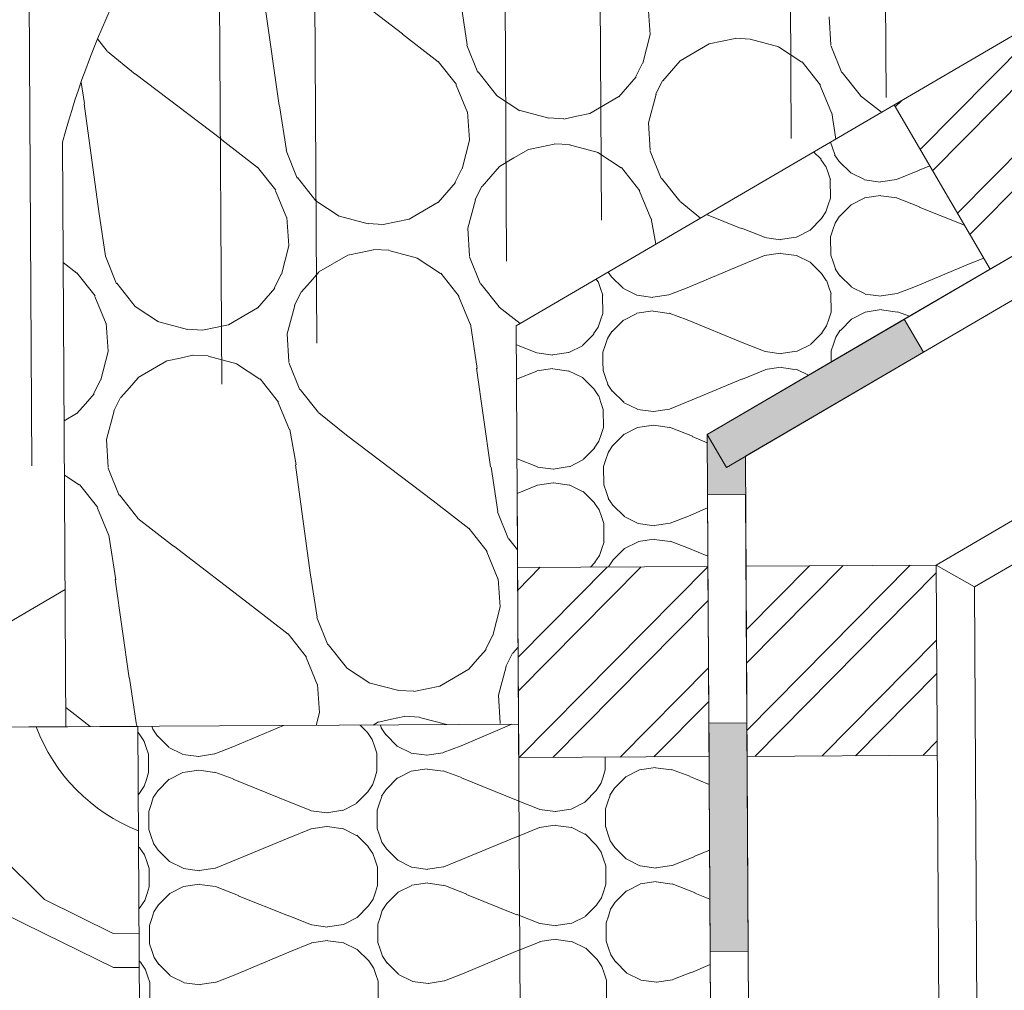
# Model space of a CAD drawing. Units: inches. Extents: x 2318 to 9405, y -1382 to 784.
# Drawn here: x 5978 to 6108, y -916 to -788 of the extents above; entities that cross this region are included whole.
import ezdxf

# ---------------------------------------------------------------- set-up
doc = ezdxf.new("R2010")
doc.units = ezdxf.units.IN
doc.header["$MEASUREMENT"] = 0
doc.linetypes.add('HIDDEN', pattern=[0.375, 0.25, -0.125])
doc.layers.add('Tondach Tigle', color=7, linetype='Continuous', lineweight=18)
doc.layers.add('Țiglă ceramică Tondach', color=7, linetype='Continuous', lineweight=18)
doc.styles.add('1_10-2.5', font='arial.ttf', dxfattribs={"height": 25})

# ---------------------------------------------------------------- blocks, each defined once
blk = doc.blocks.new('Streasina sectiune perete')
at = {"layer": 'Tondach Tigle', "linetype": 'HIDDEN'}
h = blk.add_hatch(dxfattribs=at)
h.set_pattern_fill('ANSI32', color=256, scale=100, angle=45)
edge = h.paths.add_edge_path()
edge.add_line((9453.57839, 461.29256), (8546.7412, -62.27014))
edge.add_line((9465.17321, 440.70328), (8561.42648, -81.07513))
edge.add_line((9456.57839, 299.27957), (9456.57839, 499.28297))
edge.add_line((8557.69581, -83.05389), (8546.36581, -61.61993))
at = {"layer": 'Țiglă ceramică Tondach', "lineweight": 18}
for points in [[(9132.19421, 125.93258), (9129.69421, 130.26271), (9103.71345, 115.26271), (9106.21345, 110.93258), (9108.71345, 112.37595)], [(9108.71345, 112.37595), (9106.21345, 110.93258), (9103.71345, 115.26271), (9103.71345, 107.33847), (9108.71345, 107.33847)], [(9108.71271, 77.33845), (9103.71345, 77.33845), (9103.71345, 47.33845), (9108.71271, 47.33845)]]:
    blk.add_hatch(color=256, dxfattribs=at).paths.add_polyline_path(points, flags=0)
for p, q in [((9078.71344, 129.69646), (9251.91852, 229.69646)), ((9108.71345, 112.37595), (9306.16419, 226.37419)), ((9331.16419, 211.94044), (9133.71345, 97.94219)), ((9138.71345, 95.05544), (9336.16419, 209.05369)), ((9103.71345, 115.26271), (9264.41852, 208.04583)), ((9063.98629, 168.1488), (9053.64947, 176.15271)), ((9072.44634, 166.67326), (9071.60159, 172.5364)), ((9045.96502, 171.77082), (9047.7282, 158.81692)), ((9096.51082, 167.90139), (9096.28976, 171.58427)), ((9131.89806, 152.57353), (9150.19934, 170.87481)), ((9120.25812, 166.36985), (9120.03706, 170.05274)), ((9023.8993, 167.70619), (9025.17642, 166.07919)), ((9063.97467, 168.11899), (9068.62993, 164.45585)), ((9095.52581, 164.1356), (9096.53238, 167.89217)), ((9104.25101, 166.61015), (9105.95495, 166.95884)), ((9105.95495, 166.95884), (9107.6589, 167.30753)), ((9107.66423, 167.34231), (9109.64317, 167.21468)), ((9109.64381, 167.1825), (9113.40038, 166.17593)), ((9133.51568, 149.77174), (9151.81695, 168.07301)), ((9025.18724, 166.05117), (9028.81618, 163.06566)), ((9073.85452, 163.02768), (9072.40583, 166.63687)), ((9100.43274, 164.41634), (9104.24325, 166.61634)), ((9113.35972, 166.16909), (9116.43867, 164.13621)), ((9121.67806, 162.69486), (9120.22938, 166.30406)), ((9068.63945, 164.499), (9071.04077, 161.4398)), ((9099.28746, 163.1016), (9100.4414, 164.40291)), ((9028.81746, 163.08044), (9040.1806, 154.39891)), ((9073.89864, 163.0898), (9076.29995, 160.0306)), ((9094.60612, 162.35914), (9095.48506, 164.13677)), ((9098.13351, 161.80028), (9099.28746, 163.1016)), ((9116.46299, 164.16619), (9118.86431, 161.10699)), ((9022.16771, 159.21633), (9021.70395, 162.00437)), ((9093.498, 161.02923), (9094.65194, 162.33054)), ((9097.20874, 160.05126), (9098.08768, 161.82888)), ((9121.72219, 162.75699), (9124.1235, 159.69779)), ((9136.75092, 144.16814), (9155.05219, 162.46941)), ((9072.44532, 157.76849), (9070.99664, 161.37768)), ((9092.34406, 159.72791), (9093.498, 161.02923)), ((9120.26886, 157.43566), (9118.82018, 161.04486)), ((9023.95056, 145.02185), (9022.1137, 159.20338)), ((9076.27563, 160.00063), (9079.35457, 157.96774)), ((9088.52489, 157.54134), (9092.3354, 159.74134)), ((9096.24292, 156.29351), (9097.24949, 160.05008)), ((9124.11398, 159.65464), (9126.85997, 157.49387)), ((9138.36854, 141.36634), (9156.66981, 159.66761)), ((9048.63065, 152.92326), (9047.7859, 158.7864)), ((9072.69512, 154.15139), (9072.47407, 157.83427)), ((9079.39522, 157.97458), (9083.15179, 156.96801)), ((9128.50797, 158.44534), (9141.00797, 136.79471)), ((9128.66283, 158.17713), (9129.50896, 159.02326)), ((9083.15115, 157.00019), (9085.1301, 156.87256)), ((9085.12477, 156.83778), (9086.82871, 157.18647)), ((9086.82871, 157.18647), (9088.53265, 157.53516)), ((9120.80952, 154.00064), (9120.30937, 157.47205)), ((9096.44242, 152.61985), (9096.22136, 156.30274)), ((9019.23545, 77.33837), (9019.23545, 154.17118)), ((9040.15897, 154.36899), (9044.81423, 150.70585)), ((9071.71011, 150.38559), (9072.71668, 154.14216)), ((9050.03882, 149.27768), (9048.59014, 152.88688)), ((9078.5223, 151.76634), (9080.42755, 152.86634)), ((9080.43531, 152.86015), (9082.13926, 153.20884)), ((9082.13926, 153.20884), (9083.8432, 153.55753)), ((9083.84853, 153.59231), (9085.82747, 153.46468)), ((9085.82811, 153.4325), (9089.58468, 152.42593)), ((9120.38336, 152.85565), (9120.13207, 153.60951)), ((9120.68336, 151.95565), (9120.38336, 152.85565)), ((9076.61704, 150.66634), (9078.5223, 151.76634)), ((9089.54403, 152.41909), (9092.62297, 150.38621)), ((9097.86236, 148.94486), (9096.41368, 152.55406)), ((9118.86725, 151.36228), (9117.90552, 152.32401)), ((9121.25843, 151.04347), (9120.65843, 151.94347)), ((9044.82375, 150.749), (9047.22507, 147.6898)), ((9070.79042, 148.60914), (9071.66936, 150.38677)), ((9075.47176, 149.3516), (9076.6257, 150.65291)), ((9092.64729, 150.41619), (9095.04861, 147.35699)), ((9119.45844, 150.44348), (9118.85844, 151.34348)), ((9119.78336, 149.55565), (9119.48336, 150.45565)), ((9122.76725, 149.56228), (9121.26725, 151.06228)), ((9133.14564, 150.41267), (9131.77435, 149.85169)), ((9050.08295, 149.3398), (9052.48426, 146.2806)), ((9074.31781, 148.05028), (9075.47176, 149.3516)), ((9097.90649, 149.00699), (9100.30781, 145.94779)), ((9120.08336, 148.65565), (9119.78336, 149.55565)), ((9124.55798, 148.64797), (9122.75798, 149.54797)), ((9128.78344, 148.6398), (9131.78344, 149.8398)), ((9048.62962, 144.01849), (9047.18094, 147.62768)), ((9069.6823, 147.27923), (9070.83624, 148.58054)), ((9073.39304, 146.30126), (9074.27198, 148.07888)), ((9120.07502, 146.25463), (9120.07502, 148.65463)), ((9126.68596, 148.31818), (9124.58596, 148.61818)), ((9126.66192, 148.35001), (9128.76192, 148.65001)), ((9052.45994, 146.25063), (9055.53888, 144.21775)), ((9068.52836, 145.97791), (9069.6823, 147.27923)), ((9072.42722, 142.54351), (9073.43379, 146.30008)), ((9096.45317, 143.68566), (9095.00448, 147.29486)), ((9119.77827, 145.35695), (9120.07827, 146.25695)), ((9122.77666, 145.33668), (9124.57666, 146.23668)), ((9124.56192, 146.25001), (9126.66192, 146.55001)), ((9128.78596, 146.21818), (9126.68596, 146.51818)), ((9131.77425, 145.04615), (9128.77425, 146.24615)), ((9024.81495, 139.17326), (9023.9702, 145.0364)), ((9064.70919, 143.79134), (9068.5197, 145.99134)), ((9100.31864, 145.91977), (9102.9968, 143.71646)), ((9119.47827, 144.45695), (9119.77827, 145.35695)), ((9121.28263, 143.86228), (9122.78263, 145.36228)), ((9129.69421, 130.26271), (9155.67497, 145.26271)), ((9131.73567, 145.00717), (9137.66755, 142.58049)), ((9048.87943, 140.40139), (9048.65837, 144.08427)), ((9055.57952, 144.22458), (9059.33609, 143.21801)), ((9063.01301, 143.43647), (9064.71695, 143.78516)), ((9097.09545, 140.30931), (9096.52805, 143.72044)), ((9103.78224, 144.16993), (9108.33567, 142.30717)), ((9118.86866, 143.56656), (9119.46866, 144.46656)), ((9120.66866, 142.96656), (9121.26866, 143.86656)), ((9059.33546, 143.25019), (9061.3144, 143.12256)), ((9061.30907, 143.08778), (9063.01301, 143.43647)), ((9072.62673, 138.86985), (9072.40567, 142.55274)), ((9111.37425, 141.14615), (9108.37425, 142.34615)), ((9117.38263, 142.06228), (9118.88263, 143.56228)), ((9120.37827, 142.05695), (9120.67827, 142.95695)), ((9113.48596, 140.81818), (9111.38596, 141.11818)), ((9113.46192, 140.85001), (9115.56192, 141.15001)), ((9115.57666, 141.13668), (9117.37666, 142.03668)), ((9120.07502, 138.75463), (9120.07502, 141.15463)), ((9120.07827, 141.15695), (9120.37827, 142.05695)), ((9047.89441, 136.63559), (9048.90098, 140.39216)), ((9058.32356, 139.45884), (9060.0275, 139.80753)), ((9060.03283, 139.84231), (9062.01177, 139.71468)), ((9158.17497, 140.93258), (9132.19421, 125.93258)), ((9026.22312, 135.52768), (9024.77444, 139.13688)), ((9052.80134, 136.91634), (9056.61185, 139.11634)), ((9056.61962, 139.11015), (9058.32356, 139.45884)), ((9062.01241, 139.6825), (9065.76898, 138.67593)), ((9065.72833, 138.6691), (9068.80727, 136.63621)), ((9074.04667, 135.19487), (9072.59798, 138.80407)), ((9108.38344, 137.5398), (9111.38344, 138.7398)), ((9111.36192, 138.75001), (9113.46192, 139.05001)), ((9115.58596, 138.71818), (9113.48596, 139.01818)), ((9117.35798, 137.84797), (9115.55798, 138.74797)), ((9120.38336, 137.85565), (9120.08336, 138.75565)), ((9019.23545, 138.34319), (9020.99853, 136.95585)), ((9101.17383, 134.55668), (9108.37383, 137.55668)), ((9118.86725, 136.36228), (9117.36725, 137.86228)), ((9120.68336, 136.95565), (9120.38336, 137.85565)), ((9131.17383, 134.55668), (9138.37383, 137.55668)), ((9138.38344, 137.5398), (9140.16611, 138.25287)), ((9021.00806, 136.999), (9023.40938, 133.9398)), ((9046.97472, 134.85914), (9047.85366, 136.63677)), ((9051.65606, 135.6016), (9052.81, 136.90291)), ((9068.8316, 136.66619), (9071.23292, 133.60699)), ((9091.25844, 136.04348), (9090.8272, 136.69034)), ((9092.76725, 134.56228), (9091.26725, 136.06228)), ((9119.45844, 135.44348), (9118.85844, 136.34348)), ((9121.25843, 136.04347), (9120.65843, 136.94347)), ((9122.76725, 134.56228), (9121.26725, 136.06228)), ((9026.26725, 135.5898), (9028.66857, 132.5306)), ((9045.8666, 133.52923), (9047.02055, 134.83054)), ((9050.50212, 134.30028), (9051.65606, 135.6016)), ((9074.0908, 135.25699), (9076.49212, 132.19779)), ((9089.45844, 135.44348), (9089.23863, 135.77318)), ((9089.78336, 134.55565), (9089.48336, 135.45565)), ((9090.08336, 133.65565), (9089.78336, 134.55565)), ((9094.55798, 133.64797), (9092.75798, 134.54797)), ((9098.77889, 133.65945), (9101.17889, 134.55945)), ((9119.78336, 134.55565), (9119.48336, 135.45565)), ((9120.08336, 133.65565), (9119.78336, 134.55565)), ((9124.55798, 133.64797), (9122.75798, 134.54797)), ((9128.77889, 133.65945), (9131.17889, 134.55945)), ((9024.81393, 130.26849), (9023.36524, 133.87769)), ((9044.71266, 132.22791), (9045.8666, 133.52923)), ((9049.57734, 132.55126), (9050.45629, 134.32888)), ((9072.63747, 129.93567), (9071.18879, 133.54487)), ((9090.07502, 131.25463), (9090.07502, 133.65463)), ((9096.68596, 133.31818), (9094.58596, 133.61818)), ((9096.66192, 133.35001), (9098.76192, 133.65001)), ((9120.07502, 131.25463), (9120.07502, 133.65463)), ((9126.68596, 133.31818), (9124.58596, 133.61818)), ((9126.66192, 133.35001), (9128.76192, 133.65001)), ((9028.64424, 132.50063), (9031.72318, 130.46775)), ((9040.89349, 130.04134), (9044.704, 132.24134)), ((9048.61152, 128.79351), (9049.61809, 132.55008)), ((9076.48259, 132.15464), (9079.22858, 129.99387)), ((9089.77827, 130.35695), (9090.07827, 131.25695)), ((9092.77666, 130.33668), (9094.57666, 131.23668)), ((9094.56192, 131.25001), (9096.66192, 131.55001)), ((9098.78596, 131.21818), (9096.68596, 131.51818)), ((9101.18599, 130.36753), (9098.78599, 131.26753)), ((9119.77827, 130.35695), (9120.07827, 131.25695)), ((9122.77666, 130.33668), (9124.57666, 131.23668)), ((9124.56192, 131.25001), (9126.66192, 131.55001)), ((9128.78596, 131.21818), (9126.68596, 131.51818)), ((9130.39168, 130.66539), (9128.78599, 131.26753)), ((9025.06373, 126.65139), (9024.84267, 130.33427)), ((9031.76382, 130.47458), (9035.52039, 129.46801)), ((9035.51976, 129.50019), (9037.4987, 129.37256)), ((9037.49337, 129.33778), (9039.19731, 129.68647)), ((9039.19731, 129.68647), (9040.90125, 130.03516)), ((9073.52273, 124.10891), (9072.67799, 129.97205)), ((9078.71345, 2.33837), (9078.71345, 129.69646)), ((9088.86867, 128.56656), (9089.46867, 129.46656)), ((9089.47827, 129.45695), (9089.77827, 130.35695)), ((9091.28263, 128.86228), (9092.78263, 130.36228)), ((9108.3782, 127.33639), (9101.1782, 130.33639)), ((9103.71345, 115.26271), (9129.69421, 130.26271)), ((9118.86866, 128.56656), (9119.46866, 129.46656)), ((9119.47827, 129.45695), (9119.77827, 130.35695)), ((9121.28263, 128.86228), (9122.78263, 130.36228)), ((9129.69421, 130.26271), (9132.19421, 125.93258)), ((9132.19421, 125.93258), (9129.69421, 130.26271)), ((9048.81103, 125.11985), (9048.58997, 128.80274)), ((9087.38263, 127.06228), (9088.88263, 128.56228)), ((9090.66866, 127.96656), (9091.26866, 128.86656)), ((9117.38263, 127.06228), (9118.88263, 128.56228)), ((9120.66866, 127.96656), (9121.26866, 128.86656)), ((9081.37425, 126.14615), (9078.71345, 127.21047)), ((9085.57666, 126.13668), (9087.37666, 127.03668)), ((9090.07827, 126.15695), (9090.37827, 127.05695)), ((9090.37827, 127.05695), (9090.67827, 127.95695)), ((9111.37425, 126.14615), (9108.37425, 127.34615)), ((9115.57666, 126.13668), (9117.37666, 127.03668)), ((9120.07827, 126.15695), (9120.37827, 127.05695)), ((9120.37827, 127.05695), (9120.67827, 127.95695)), ((9024.07871, 122.88559), (9025.08528, 126.64216)), ((9032.80392, 125.36015), (9034.50786, 125.70884)), ((9034.50786, 125.70884), (9036.2118, 126.05753)), ((9036.21713, 126.09231), (9038.19607, 125.96468)), ((9038.19671, 125.9325), (9041.95328, 124.92593)), ((9083.48596, 125.81818), (9081.38596, 126.11818)), ((9083.46192, 125.85001), (9085.56192, 126.15001)), ((9090.07502, 124.95463), (9090.07502, 126.15463)), ((9132.19421, 125.93258), (9106.21345, 110.93258)), ((9113.48596, 125.81818), (9111.38596, 126.11818)), ((9113.46192, 125.85001), (9115.56192, 126.15001)), ((9120.07502, 124.95463), (9120.07502, 126.15463)), ((9028.98564, 123.16634), (9030.8909, 124.26634)), ((9030.8909, 124.26634), (9032.79615, 125.36634)), ((9041.91263, 124.9191), (9044.99157, 122.88621)), ((9050.23097, 121.44487), (9048.78228, 125.05407)), ((9090.07502, 123.75463), (9090.07502, 124.95463)), ((9120.07502, 124.70907), (9120.07502, 124.95463)), ((9027.84036, 121.8516), (9028.9943, 123.15291)), ((9045.01591, 122.91619), (9047.41722, 119.85699)), ((9073.46502, 124.13943), (9075.2282, 111.18552)), ((9078.71345, 122.67181), (9081.38344, 123.7398)), ((9081.36192, 123.75001), (9083.46192, 124.05001)), ((9085.58596, 123.71818), (9083.48596, 124.01818)), ((9087.35798, 122.84797), (9085.55798, 123.74797)), ((9090.38336, 122.85565), (9090.08336, 123.75565)), ((9108.38344, 122.5398), (9111.38344, 123.7398)), ((9111.36192, 123.75001), (9113.46192, 124.05001)), ((9115.58596, 123.71818), (9113.48596, 124.01818)), ((9117.08656, 122.98368), (9115.55798, 123.74797)), ((9023.15902, 121.10913), (9024.03796, 122.88676)), ((9026.68641, 120.55028), (9027.84036, 121.8516)), ((9088.86725, 121.36228), (9087.36725, 122.86228)), ((9090.68336, 121.95565), (9090.38336, 122.85565)), ((9091.25844, 121.04348), (9090.65844, 121.94348)), ((9108.37435, 122.55169), (9101.77435, 119.85169)), ((9022.0509, 119.77923), (9023.20484, 121.08054)), ((9025.76165, 118.80125), (9026.64059, 120.57888)), ((9050.2751, 121.50699), (9052.67642, 118.44779)), ((9089.45844, 120.44348), (9088.85844, 121.34348)), ((9089.78336, 119.55565), (9089.48336, 120.45565)), ((9092.76725, 119.56228), (9091.26725, 121.06228)), ((9020.89696, 118.47791), (9022.0509, 119.77923)), ((9048.82177, 116.18567), (9047.37309, 119.79487)), ((9090.08336, 118.65565), (9089.78336, 119.55565)), ((9094.55798, 118.64797), (9092.75798, 119.54797)), ((9098.78344, 118.6398), (9101.78344, 119.8398)), ((9019.23545, 117.53706), (9020.8883, 118.49134)), ((9024.79582, 115.04351), (9025.80239, 118.80008)), ((9052.68724, 118.41977), (9056.31618, 115.43426)), ((9090.07502, 116.25463), (9090.07502, 118.65463)), ((9096.68596, 118.31818), (9094.58596, 118.61818)), ((9096.66192, 118.35001), (9098.76192, 118.65001)), ((9094.56192, 116.25001), (9096.66192, 116.55001)), ((9098.78596, 116.21818), (9096.68596, 116.51818)), ((9049.66771, 111.58493), (9048.89665, 116.22044)), ((9056.31746, 115.44905), (9067.6806, 106.76751)), ((9089.47827, 114.45695), (9089.77827, 115.35695)), ((9089.77827, 115.35695), (9090.07827, 116.25695)), ((9091.28263, 113.86228), (9092.78263, 115.36228)), ((9092.77666, 115.33668), (9094.57666, 116.23668)), ((9101.77425, 115.04615), (9098.77425, 116.24615)), ((9103.71345, -147.66163), (9103.71345, 115.26271)), ((9106.21345, 110.93258), (9103.71345, 115.26271)), ((9024.99534, 111.36985), (9024.77428, 115.05274)), ((9088.86867, 113.56656), (9089.46867, 114.46656)), ((9090.66866, 112.96656), (9091.26866, 113.86656)), ((9101.73567, 115.00716), (9103.71345, 114.19807)), ((9087.38263, 112.06228), (9088.88263, 113.56228)), ((9090.37827, 112.05695), (9090.67827, 112.95695)), ((9026.41528, 107.69488), (9024.96659, 111.30407)), ((9051.45056, 97.39045), (9049.6137, 111.57198)), ((9081.37425, 111.14615), (9078.71345, 112.21047)), ((9085.57666, 111.13668), (9087.37666, 112.03668)), ((9090.07827, 111.15695), (9090.37827, 112.05695)), ((9108.71345, -122.66163), (9108.71345, 112.37595)), ((9019.23545, 110.4174), (9021.17588, 109.13622)), ((9076.13065, 105.29186), (9075.2859, 111.155)), ((9083.48596, 110.81818), (9081.38596, 111.11818)), ((9083.46192, 110.85001), (9085.56192, 111.15001)), ((9090.07502, 108.75463), (9090.07502, 111.15463)), ((9021.20022, 109.16619), (9023.60153, 106.10699)), ((9078.71345, 108.84551), (9078.71345, 83.84551)), ((9078.71345, 107.67181), (9081.38344, 108.7398)), ((9081.36192, 108.75001), (9083.46192, 109.05001)), ((9085.58596, 108.71818), (9083.48596, 109.01818)), ((9087.35798, 107.84797), (9085.55798, 108.74797)), ((9090.38336, 107.85565), (9090.08336, 108.75565)), ((9026.45941, 107.75699), (9028.86073, 104.69779)), ((9088.86725, 106.36228), (9087.36725, 107.86228)), ((9090.68336, 106.95565), (9090.38336, 107.85565)), ((9067.65897, 106.7376), (9072.31423, 103.07446)), ((9089.45844, 105.44348), (9088.85844, 106.34348)), ((9091.25844, 106.04348), (9090.65844, 106.94348)), ((9103.71308, 77.33847), (9103.71308, 107.33847)), ((9103.71308, 107.33847), (9108.71308, 107.33847)), ((9108.71308, 107.33847), (9108.71308, 77.33847)), ((9025.00608, 102.43568), (9023.55739, 106.04488)), ((9077.53882, 101.64629), (9076.09013, 105.25548)), ((9089.78336, 104.55565), (9089.48336, 105.45565)), ((9092.76725, 104.56228), (9091.26725, 106.06228)), ((9101.17383, 104.55668), (9103.71345, 105.61485)), ((9028.85119, 104.65464), (9033.50645, 100.9915)), ((9090.08336, 103.65565), (9089.78336, 104.55565)), ((9090.07502, 101.25463), (9090.07502, 103.65463)), ((9094.55798, 103.64797), (9092.75798, 104.54797)), ((9096.68596, 103.31818), (9094.58596, 103.61818)), ((9096.66192, 103.35001), (9098.76192, 103.65001)), ((9098.77889, 103.65945), (9101.17889, 104.55945)), ((9025.89133, 96.60891), (9025.04659, 102.47205)), ((9072.32376, 103.1176), (9074.72507, 100.05841)), ((9043.85492, 93.01744), (9033.5181, 101.02134)), ((9077.58295, 101.70841), (9078.71345, 100.2682)), ((9089.77827, 100.35695), (9090.07827, 101.25695)), ((9092.77666, 100.33668), (9094.57666, 101.23668)), ((9094.56192, 101.25001), (9096.66192, 101.55001)), ((9098.78596, 101.21818), (9096.68596, 101.51818)), ((9101.18599, 100.36753), (9098.78599, 101.26753)), ((9076.12962, 96.38709), (9074.68094, 99.99629)), ((9089.47827, 99.45695), (9089.77827, 100.35695)), ((9091.28263, 98.86228), (9092.78263, 100.36228)), ((9103.71345, 99.28003), (9101.1782, 100.33639)), ((9088.26255, 97.94219), (9088.88263, 98.56228)), ((9088.86867, 98.56656), (9089.46867, 99.46656)), ((9090.66866, 97.96656), (9091.26866, 98.86656)), ((9052.31495, 91.54186), (9051.4702, 97.405)), ((9103.71345, 97.94219), (9078.71345, 97.94219)), ((9078.71345, 86.13066), (9090.52498, 97.94219)), ((9078.71345, 94.9695), (9081.68614, 97.94219)), ((9078.71345, 81.71125), (9094.94439, 97.94219)), ((9078.71345, 97.94219), (9103.71271, 97.94219)), ((9078.71345, 72.94219), (9078.71345, 97.94219)), ((9078.78323, 72.94219), (9103.71271, 97.87168)), ((9090.67335, 97.94219), (9090.67827, 97.95695)), ((9103.71271, 97.94219), (9103.71271, 72.94219)), ((9133.71345, 97.94219), (9108.71345, 97.94219)), ((9108.71345, 89.61416), (9117.04148, 97.94219)), ((9108.71345, 76.35591), (9130.29973, 97.94219)), ((9108.71345, 85.19474), (9121.4609, 97.94219)), ((9138.71345, 95.05544), (9133.71345, 97.94219)), ((9133.71345, 97.94219), (9133.71345, -92.66163)), ((9025.8339, 96.63944), (9027.59708, 83.68553)), ((9076.37943, 92.76999), (9076.15837, 96.45287)), ((9109.71915, 72.94219), (9133.71345, 96.93649)), ((8988.02658, 77.33837), (9019.23545, 95.35682)), ((9138.71345, -92.66163), (9138.71345, 95.05544)), ((9083.20265, 72.94219), (9103.71271, 93.45226)), ((9043.84327, 92.9876), (9048.49853, 89.32446)), ((9075.39441, 89.00419), (9076.40098, 92.76076)), ((9053.72312, 87.89629), (9052.27444, 91.50548)), ((9048.50807, 89.3676), (9050.90938, 86.30841)), ((9074.47472, 87.22774), (9075.35366, 89.00537)), ((9118.55799, 72.94219), (9133.71345, 88.09765)), ((9053.76725, 87.95841), (9056.16857, 84.89921)), ((9073.3666, 85.89783), (9074.52055, 87.19914)), ((9077.07734, 84.91986), (9077.95628, 86.69749)), ((9078.00212, 86.66888), (9078.71345, 87.47106)), ((9052.31393, 82.6371), (9050.86524, 86.24629)), ((9072.21266, 84.59651), (9073.3666, 85.89783)), ((9056.14424, 84.86924), (9059.22318, 82.83635)), ((9068.39349, 82.40994), (9072.204, 84.60994)), ((9076.11152, 81.16211), (9077.11809, 84.91868)), ((9092.04148, 72.94219), (9103.71271, 84.61343)), ((9028.49925, 77.79186), (9027.65451, 83.655)), ((9059.26382, 82.84319), (9063.02039, 81.83662)), ((9122.9774, 72.94219), (9133.71345, 83.67824)), ((9052.56373, 79.01999), (9052.34267, 82.70287)), ((9063.01976, 81.86879), (9064.9987, 81.74117)), ((9064.99337, 81.70639), (9066.69731, 82.05507)), ((9066.69731, 82.05507), (9068.40125, 82.40376)), ((9076.31103, 77.48846), (9076.08997, 81.17134)), ((9019.23545, 79.88923), (9020.0492, 79.26751)), ((9020.02757, 79.2376), (9022.44119, 77.33837)), ((9052.13716, 77.33837), (9052.58528, 79.01076)), ((9096.4609, 72.94219), (9103.71271, 80.19401)), ((9028.62617, 77.33837), (9028.45874, 77.75549)), ((9059.60927, 77.33837), (9060.29615, 77.73494)), ((9060.30392, 77.72876), (9062.00786, 78.07744)), ((9062.00786, 78.07744), (9063.7118, 78.42613)), ((9063.71713, 78.46091), (9065.69607, 78.33328)), ((9065.69671, 78.30111), (9069.28969, 77.33837)), ((8963.71345, 77.33837), (9028.71345, 77.33837)), ((9028.71345, 77.33837), (8963.71345, 77.33837)), ((9023.71345, 77.33837), (9014.38448, 77.33837)), ((9023.71345, 77.33837), (9078.71345, 77.33837)), ((9028.71345, 77.33837), (9028.71345, 2.33837)), ((9028.71345, 2.33837), (9028.71345, 77.33837)), ((9028.86725, 76.36227), (9028.71345, 76.51608)), ((9029.45844, 75.44348), (9028.85844, 76.34348)), ((9030.68336, 76.95565), (9030.55578, 77.33837)), ((9031.25844, 76.04348), (9030.65844, 76.94348)), ((9041.17383, 74.55668), (9047.84989, 77.33837)), ((9058.86725, 76.36227), (9057.89116, 77.33837)), ((9059.45844, 75.44348), (9058.85844, 76.34348)), ((9060.68336, 76.95565), (9060.55578, 77.33837)), ((9061.25844, 76.04348), (9060.65844, 76.94348)), ((9071.17383, 74.55668), (9077.84989, 77.33837)), ((9076.31612, 77.33837), (9076.28228, 77.42267)), ((9103.71271, 47.33845), (9103.71271, 77.33845)), ((9103.71271, 77.33845), (9108.71271, 77.33845)), ((9108.71308, 77.33847), (9103.71308, 77.33847)), ((9108.71271, 77.33845), (9108.71271, 47.33845)), ((9029.78336, 74.55565), (9029.48336, 75.45565)), ((9032.76725, 74.56227), (9031.26725, 76.06227)), ((9059.78336, 74.55565), (9059.48336, 75.45565)), ((9062.76725, 74.56227), (9061.26725, 76.06227)), ((9030.08336, 73.65565), (9029.78336, 74.55565)), ((9034.55798, 73.64797), (9032.75798, 74.54797)), ((9038.77888, 73.65945), (9041.17888, 74.55945)), ((9060.08336, 73.65565), (9059.78336, 74.55565)), ((9064.55798, 73.64797), (9062.75798, 74.54797)), ((9068.77889, 73.65945), (9071.17889, 74.55945)), ((9131.81624, 72.94219), (9133.71345, 74.8394)), ((9030.07502, 71.25463), (9030.07502, 73.65463)), ((9036.68595, 73.31819), (9034.58595, 73.61819)), ((9036.66192, 73.35002), (9038.76192, 73.65002)), ((9060.07502, 71.25463), (9060.07502, 73.65463)), ((9066.68595, 73.31819), (9064.58595, 73.61819)), ((9066.66192, 73.35002), (9068.76192, 73.65002)), ((9078.71345, 72.94219), (9103.71345, 72.94219)), ((9103.71271, 72.94219), (9078.71345, 72.94219)), ((9090.07502, 71.25463), (9090.07502, 72.94219)), ((9108.71345, 72.94219), (9133.71345, 72.94219)), ((9029.77827, 70.35695), (9030.07827, 71.25695)), ((9032.77666, 70.33669), (9034.57666, 71.23669)), ((9034.56192, 71.25002), (9036.66192, 71.55002)), ((9038.78595, 71.21819), (9036.68595, 71.51819)), ((9041.18599, 70.36753), (9038.78599, 71.26753)), ((9059.77827, 70.35695), (9060.07827, 71.25695)), ((9062.77666, 70.33669), (9064.57666, 71.23669)), ((9064.56192, 71.25002), (9066.66192, 71.55002)), ((9068.78595, 71.21819), (9066.68595, 71.51819)), ((9071.18599, 70.36753), (9068.78599, 71.26753)), ((9089.77827, 70.35695), (9090.07827, 71.25695)), ((9092.77666, 70.33669), (9094.57666, 71.23669)), ((9094.56192, 71.25002), (9096.66192, 71.55002)), ((9098.78595, 71.21819), (9096.68595, 71.51819)), ((9101.18599, 70.36753), (9098.78599, 71.26753)), ((9029.47827, 69.45695), (9029.77827, 70.35695)), ((9031.28263, 68.86227), (9032.78263, 70.36227)), ((9048.3782, 67.33639), (9041.1782, 70.33639)), ((9059.47827, 69.45695), (9059.77827, 70.35695)), ((9061.28263, 68.86227), (9062.78263, 70.36227)), ((9078.3782, 67.33639), (9071.1782, 70.33639)), ((9089.47827, 69.45695), (9089.77827, 70.35695)), ((9091.28263, 68.86227), (9092.78263, 70.36227)), ((9103.71345, 69.28003), (9101.1782, 70.33639)), ((9028.71345, 68.39309), (9028.88263, 68.56227)), ((9028.86867, 68.56656), (9029.46867, 69.46656)), ((9030.66867, 67.96656), (9031.26867, 68.86656)), ((9057.38263, 67.06227), (9058.88263, 68.56227)), ((9058.86867, 68.56656), (9059.46867, 69.46656)), ((9060.66867, 67.96656), (9061.26867, 68.86656)), ((9087.38263, 67.06227), (9088.88263, 68.56227)), ((9088.86867, 68.56656), (9089.46867, 69.46656)), ((9090.66866, 67.96656), (9091.26866, 68.86656)), ((9016.31719, 54.65314), (9002.81719, 68.15314)), ((9030.37827, 67.05695), (9030.67827, 67.95695)), ((9051.37425, 66.14616), (9048.37425, 67.34616)), ((9060.37827, 67.05695), (9060.67827, 67.95695)), ((9078.71345, 67.21048), (9078.37425, 67.34616)), ((9090.37827, 67.05695), (9090.67827, 67.95695)), ((9030.07502, 64.95463), (9030.07502, 66.15463)), ((9030.07827, 66.15695), (9030.37827, 67.05695)), ((9053.48595, 65.81819), (9051.38595, 66.11819)), ((9053.46192, 65.85002), (9055.56192, 66.15002)), ((9055.57666, 66.13669), (9057.37666, 67.03669)), ((9060.07502, 64.95463), (9060.07502, 66.15463)), ((9060.07827, 66.15695), (9060.37827, 67.05695)), ((9081.37425, 66.14616), (9078.71345, 67.21048)), ((9083.48595, 65.81819), (9081.38595, 66.11819)), ((9083.46192, 65.85002), (9085.56192, 66.15002)), ((9085.57666, 66.13669), (9087.37666, 67.03669)), ((9090.07502, 64.95463), (9090.07502, 66.15463)), ((9090.07827, 66.15695), (9090.37827, 67.05695)), ((9030.07502, 63.75463), (9030.07502, 64.95463)), ((9060.07502, 63.75463), (9060.07502, 64.95463)), ((9090.07502, 63.75463), (9090.07502, 64.95463)), ((9030.38336, 62.85564), (9030.08336, 63.75564)), ((9048.38343, 62.53981), (9051.38343, 63.73981)), ((9051.36192, 63.75002), (9053.46192, 64.05002)), ((9055.58595, 63.71819), (9053.48595, 64.01819)), ((9057.35799, 62.84798), (9055.55799, 63.74798)), ((9060.38336, 62.85564), (9060.08336, 63.75564)), ((9078.71345, 62.67181), (9081.38343, 63.73981)), ((9081.36192, 63.75002), (9083.46192, 64.05002)), ((9085.58595, 63.71819), (9083.48595, 64.01819)), ((9087.35798, 62.84798), (9085.55798, 63.74798)), ((9090.38336, 62.85564), (9090.08336, 63.75564)), ((9030.68336, 61.95564), (9030.38336, 62.85564)), ((9048.37435, 62.55171), (9041.77435, 59.85171)), ((9058.86726, 61.36227), (9057.36726, 62.86227)), ((9060.68336, 61.95564), (9060.38336, 62.85564)), ((9078.37435, 62.55171), (9071.77435, 59.85171)), ((9078.38343, 62.53981), (9078.71345, 62.67181)), ((9088.86726, 61.36227), (9087.36726, 62.86227)), ((9090.68336, 61.95564), (9090.38336, 62.85564)), ((9028.86726, 61.36227), (9028.71345, 61.51608)), ((9029.45844, 60.44348), (9028.85844, 61.34348)), ((9031.25844, 61.04348), (9030.65844, 61.94348)), ((9032.76726, 59.56227), (9031.26726, 61.06227)), ((9059.45844, 60.44348), (9058.85844, 61.34348)), ((9061.25844, 61.04348), (9060.65844, 61.94348)), ((9062.76726, 59.56227), (9061.26726, 61.06227)), ((9089.45844, 60.44348), (9088.85844, 61.34348)), ((9091.25844, 61.04348), (9090.65844, 61.94348)), ((9092.76726, 59.56227), (9091.26726, 61.06227)), ((9029.78335, 59.55564), (9029.48335, 60.45564)), ((9030.08335, 58.65564), (9029.78335, 59.55564)), ((9034.55799, 58.64798), (9032.75799, 59.54798)), ((9038.78343, 58.63981), (9041.78343, 59.83981)), ((9059.78336, 59.55564), (9059.48336, 60.45564)), ((9060.08336, 58.65564), (9059.78336, 59.55564)), ((9064.55798, 58.64798), (9062.75798, 59.54798)), ((9068.78343, 58.63981), (9071.78343, 59.83981)), ((9089.78336, 59.55564), (9089.48336, 60.45564)), ((9090.08336, 58.65564), (9089.78336, 59.55564)), ((9094.55798, 58.64798), (9092.75798, 59.54798)), ((9098.78343, 58.63981), (9101.78343, 59.83981)), ((9103.71345, 60.64497), (9101.77435, 59.85171)), ((9030.07502, 56.25463), (9030.07502, 58.65463)), ((9036.68595, 58.31819), (9034.58595, 58.61819)), ((9036.66192, 58.35002), (9038.76192, 58.65002)), ((9060.07502, 56.25463), (9060.07502, 58.65463)), ((9066.68595, 58.31819), (9064.58595, 58.61819)), ((9066.66192, 58.35002), (9068.76192, 58.65002)), ((9090.07502, 56.25463), (9090.07502, 58.65463)), ((9096.68595, 58.31819), (9094.58595, 58.61819)), ((9096.66192, 58.35002), (9098.76192, 58.65002)), ((9029.77827, 55.35695), (9030.07827, 56.25695)), ((9032.77666, 55.33669), (9034.57666, 56.23669)), ((9034.56192, 56.25002), (9036.66192, 56.55002)), ((9038.78595, 56.21819), (9036.68595, 56.51819)), ((9041.77425, 55.04616), (9038.77425, 56.24616)), ((9059.77827, 55.35695), (9060.07827, 56.25695)), ((9062.77666, 55.33669), (9064.57666, 56.23669)), ((9064.56192, 56.25002), (9066.66192, 56.55002)), ((9068.78595, 56.21819), (9066.68595, 56.51819)), ((9071.77425, 55.04616), (9068.77425, 56.24616)), ((9089.77827, 55.35695), (9090.07827, 56.25695)), ((9092.77666, 55.33669), (9094.57666, 56.23669)), ((9094.56192, 56.25002), (9096.66192, 56.55002)), ((9098.78595, 56.21819), (9096.68595, 56.51819)), ((9101.77425, 55.04616), (9098.77425, 56.24616)), ((9016.31512, 50.15485), (9007.31512, 54.65485)), ((9025.31512, 50.15485), (9016.31512, 54.65485)), ((9028.86866, 53.56656), (9029.46866, 54.46656)), ((9029.47827, 54.45695), (9029.77827, 55.35695)), ((9031.28262, 53.86227), (9032.78262, 55.36227)), ((9041.73574, 55.00729), (9048.33574, 52.30729)), ((9058.86866, 53.56656), (9059.46866, 54.46656)), ((9059.47827, 54.45695), (9059.77827, 55.35695)), ((9061.28262, 53.86227), (9062.78262, 55.36227)), ((9071.73574, 55.00729), (9078.33574, 52.3073)), ((9088.86866, 53.56656), (9089.46866, 54.46656)), ((9089.47827, 54.45695), (9089.77827, 55.35695)), ((9091.28262, 53.86227), (9092.78262, 55.36227)), ((9101.73574, 55.0073), (9103.71345, 54.19824)), ((9028.71345, 53.39309), (9028.88262, 53.56227)), ((9030.66866, 52.96656), (9031.26866, 53.86656)), ((9057.38262, 52.06227), (9058.88262, 53.56227)), ((9060.66866, 52.96656), (9061.26866, 53.86656)), ((9087.38262, 52.06227), (9088.88262, 53.56227)), ((9090.66866, 52.96656), (9091.26866, 53.86656)), ((9030.07827, 51.15695), (9030.37827, 52.05695)), ((9030.37827, 52.05695), (9030.67827, 52.95695)), ((9051.37425, 51.14616), (9048.37425, 52.34616)), ((9055.57666, 51.13669), (9057.37666, 52.03669)), ((9060.07827, 51.15695), (9060.37827, 52.05695)), ((9060.37827, 52.05695), (9060.67827, 52.95695)), ((9078.71345, 52.21048), (9078.37425, 52.34616)), ((9081.37425, 51.14616), (9078.71345, 52.21048)), ((9085.57666, 51.13669), (9087.37666, 52.03669)), ((9090.07827, 51.15695), (9090.37827, 52.05695)), ((9090.37827, 52.05695), (9090.67827, 52.95695)), ((9030.07502, 48.75463), (9030.07502, 51.15463)), ((9053.48595, 50.81819), (9051.38595, 51.11819)), ((9053.46192, 50.85002), (9055.56192, 51.15002)), ((9060.07502, 48.75463), (9060.07502, 51.15463)), ((9083.48595, 50.81819), (9081.38595, 51.11819)), ((9083.46192, 50.85002), (9085.56192, 51.15002)), ((9090.07502, 48.75463), (9090.07502, 51.15463)), ((9025.31512, 45.65485), (9016.31512, 50.15485)), ((9028.71345, 50.15432), (9025.31595, 50.15432)), ((9030.38336, 47.85564), (9030.08336, 48.75564)), ((9048.38343, 47.53981), (9051.38343, 48.73981)), ((9051.36192, 48.75002), (9053.46192, 49.05002)), ((9055.58595, 48.71819), (9053.48595, 49.01819)), ((9057.35799, 47.84798), (9055.55799, 48.74798)), ((9060.38336, 47.85564), (9060.08336, 48.75564)), ((9078.71345, 47.67181), (9081.38343, 48.73981)), ((9081.36192, 48.75002), (9083.46192, 49.05002)), ((9085.58595, 48.71819), (9083.48595, 49.01819)), ((9087.35798, 47.84798), (9085.55798, 48.74798)), ((9090.38336, 47.85564), (9090.08336, 48.75564)), ((9030.68336, 46.95564), (9030.38336, 47.85564)), ((9031.25844, 46.04348), (9030.65844, 46.94348)), ((9041.17383, 44.55668), (9048.37383, 47.55668)), ((9058.86726, 46.36227), (9057.36726, 47.86227)), ((9060.68336, 46.95564), (9060.38336, 47.85564)), ((9061.25844, 46.04348), (9060.65844, 46.94348)), ((9071.17383, 44.55668), (9078.37383, 47.55668)), ((9078.38343, 47.53981), (9078.71345, 47.67181)), ((9088.86726, 46.36227), (9087.36726, 47.86227)), ((9090.68336, 46.95564), (9090.38336, 47.85564)), ((9091.25844, 46.04348), (9090.65844, 46.94348)), ((9108.71271, 47.33845), (9103.71271, 47.33845)), ((9103.71308, 17.33843), (9103.71308, 47.33843)), ((9103.71308, 47.33843), (9108.71308, 47.33843)), ((9108.71308, 47.33843), (9108.71308, 17.33843)), ((9028.71345, 45.65432), (9025.31595, 45.65432)), ((9028.86726, 46.36227), (9028.71345, 46.51608)), ((9029.45844, 45.44348), (9028.85844, 46.34348)), ((9029.78335, 44.55564), (9029.48335, 45.45564)), ((9032.76726, 44.56227), (9031.26726, 46.06227)), ((9059.45844, 45.44348), (9058.85844, 46.34348)), ((9059.78336, 44.55564), (9059.48336, 45.45564)), ((9062.76726, 44.56227), (9061.26726, 46.06227)), ((9089.45844, 45.44348), (9088.85844, 46.34348)), ((9089.78336, 44.55564), (9089.48336, 45.45564)), ((9092.76726, 44.56227), (9091.26726, 46.06227)), ((9101.17383, 44.55668), (9103.71345, 45.61485)), ((9030.08335, 43.65564), (9029.78335, 44.55564)), ((9034.55799, 43.64798), (9032.75799, 44.54798)), ((9038.77889, 43.65944), (9041.17889, 44.55944)), ((9060.08336, 43.65564), (9059.78336, 44.55564)), ((9064.55798, 43.64798), (9062.75798, 44.54798)), ((9068.77889, 43.65944), (9071.17889, 44.55944)), ((9090.08336, 43.65564), (9089.78336, 44.55564)), ((9094.55798, 43.64798), (9092.75798, 44.54798)), ((9098.77889, 43.65944), (9101.17889, 44.55944)), ((9030.07502, 41.25463), (9030.07502, 43.65463)), ((9036.68595, 43.31819), (9034.58595, 43.61819)), ((9036.66192, 43.35002), (9038.76192, 43.65002)), ((9060.07502, 41.25463), (9060.07502, 43.65463)), ((9066.68595, 43.31819), (9064.58595, 43.61819)), ((9066.66192, 43.35002), (9068.76192, 43.65002)), ((9090.07502, 41.25463), (9090.07502, 43.65463)), ((9096.68595, 43.31819), (9094.58595, 43.61819)), ((9096.66192, 43.35002), (9098.76192, 43.65002))]:
    blk.add_line(p, q, dxfattribs=at)
for centre, radius, start, end in [((9128.23172, 124.18569), 113.04565, 141.3596745, 164.618122), ((9037.48666, 85.54258), 23.62088, 200.3240319, 248.1969122), ((9041.22045, 95.53744), 89.49159, 209.9935817, 261.9662614)]:
    blk.add_arc(centre, radius, start, end, dxfattribs=at)
at = {"layer": 'Țiglă ceramică Tondach', "style": '1_10-2.5'}
blk.add_text('CULOAR DE AERISIRE/ CONTRASIPCA h = 5 cm', height=25, rotation=30, dxfattribs=at).set_placement((8691.36333, 27.89153))

msp = doc.modelspace()

# ---------------------------------------------------------------- block references
at = {"layer": 'Tondach Tigle', "linetype": 'HIDDEN', "rotation": 0.3221115198018728}
msp.add_blockref('Streasina sectiune perete', (-3034.327, -1009.101), dxfattribs=at)

doc.saveas('drawing.dxf')
